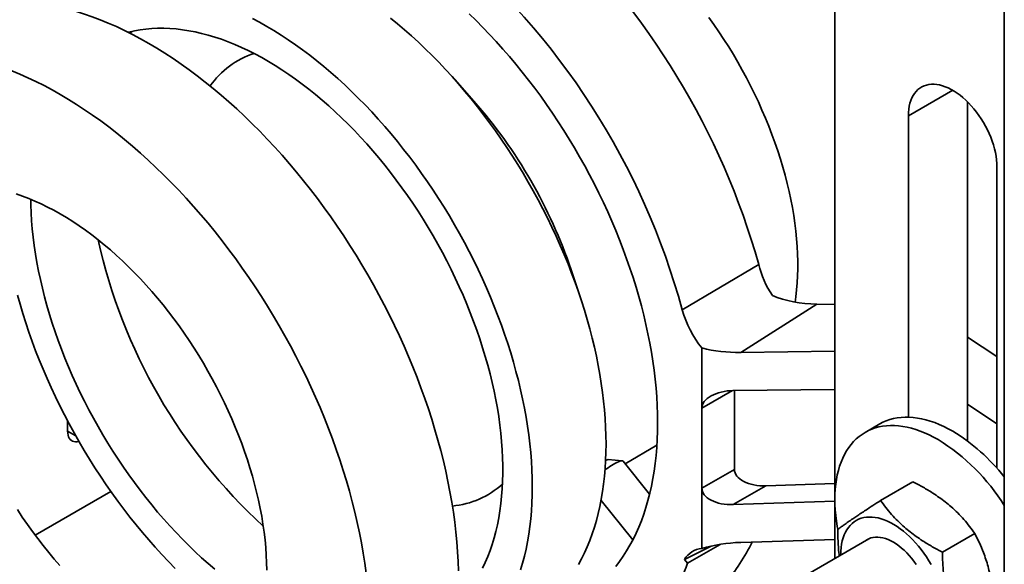
# Model space of a CAD drawing. Units: inches. Extents: x 0.2 to 8.4, y 0.1 to 10.9.
# Drawn here: x 6.8 to 7.6, y 7.3 to 7.8 of the extents above; entities that cross this region are included whole.
import ezdxf

# ---------------------------------------------------------------- set-up
doc = ezdxf.new("R2010")
doc.units = ezdxf.units.IN
doc.header["$MEASUREMENT"] = 0

msp = doc.modelspace()

# ---------------------------------------------------------------- linework, layer by layer
at = {"color": 7, "linetype": 'Continuous', "lineweight": 35}
for p, q in [((7.61740471, 6.87556473), (7.61740471, 8.66521743)), ((7.4721953, 7.35360389), (7.4721953, 8.12537357)), ((7.16330874, 7.7447334), (7.14720919, 7.76291358)), ((7.58583744, 7.4541024), (7.58583744, 7.74426926)), ((7.53532982, 7.474458), (7.53532982, 7.73218517)), ((7.61109127, 7.68844902), (7.61109127, 7.43072184)), ((7.40715359, 7.60515928), (7.3417246, 7.56621625)), ((7.40724396, 7.60510711), (7.3417246, 7.56621625)), ((7.40715359, 7.60515928), (7.40724396, 7.60510711)), ((7.25427367, 7.57745236), (7.24658111, 7.60048579)), ((7.45698601, 7.57109455), (7.39175723, 7.52980776)), ((7.45698601, 7.57109455), (7.4721953, 7.57090523)), ((7.61109128, 7.52625703), (7.58583746, 7.54299694)), ((7.35855314, 7.48204478), (7.35855314, 7.53362389)), ((7.4721953, 7.5307947), (7.39175723, 7.52980776)), ((7.38537029, 7.49721079), (7.4721953, 7.49807585)), ((7.38641704, 7.4972212), (7.38641704, 7.42972734)), ((7.61109127, 7.46876756), (7.58583744, 7.48550747)), ((7.35855314, 7.48204478), (7.35855314, 7.41364186)), ((6.81559614, 7.47105531), (6.81559614, 7.46235805)), ((7.51071563, 7.46862714), (7.49826045, 7.46143691)), ((7.29278826, 7.43465315), (7.32004991, 7.45039097)), ((7.27672022, 7.4377526), (7.27614618, 7.43749776)), ((7.29027957, 7.43709942), (7.2782735, 7.4381213)), ((7.31375974, 7.40856486), (7.29112045, 7.43672793)), ((7.35855314, 7.41364186), (7.38641704, 7.42972734)), ((7.41323418, 7.41573795), (7.4721953, 7.41773738)), ((7.51155346, 7.40323762), (7.53921564, 7.41920666)), ((6.78790068, 7.37346438), (6.85261618, 7.41082385)), ((7.35855314, 7.36206274), (7.35855314, 7.41364186)), ((7.41323418, 7.41573795), (7.38537029, 7.39965247)), ((7.27219814, 7.40326377), (7.29936915, 7.36946329)), ((7.4721953, 7.40259681), (7.38537029, 7.39965247)), ((7.56447638, 7.35897374), (7.59213856, 7.37494278)), ((7.50131325, 7.37041334), (7.37281047, 7.29623026)), ((7.39175723, 7.3673357), (7.4721953, 7.36987796)), ((7.36644877, 7.36413726), (7.34362352, 7.35276731)), ((7.3462467, 7.34950408), (7.37421599, 7.36565041)), ((7.3462467, 7.34950408), (7.34362352, 7.35276731))]:
    msp.add_line(p, q, dxfattribs=at)
at = {"color": 8, "linetype": 'Continuous', "lineweight": 35}
for p, q in [((7.53532982, 7.73218517), (7.57321669, 7.7540568)), ((7.3848088, 7.49720184), (7.35855314, 7.48204478)), ((6.81559615, 7.46235569), (6.82254849, 7.45834219))]:
    msp.add_line(p, q, dxfattribs=at)
at = {"color": 7, "linetype": 'Continuous', "lineweight": 35, "flags": 128}
for points in [[(6.77088764, 7.83021008), (6.77719179, 7.8299268), (6.78356986, 7.82940915), (6.79001748, 7.82865746), (6.79653022, 7.82767227), (6.80310362, 7.8264542), (6.80973319, 7.82500416), (6.81641437, 7.8233231), (6.82314258, 7.82141218), (6.82991322, 7.81927274), (6.83672164, 7.81690619), (6.84356318, 7.81431417), (6.85043315, 7.81149848), (6.85732684, 7.80846105), (6.86423952, 7.80520391), (6.87116647, 7.80172937), (6.87810292, 7.79803973), (6.88504413, 7.7941376)], [(6.97375446, 7.81542776), (6.97990467, 7.81216601), (6.98605939, 7.8087092), (6.9922141, 7.80505992), (6.99836431, 7.8012208), (7.00450549, 7.79719469), (7.01063314, 7.79298452), (7.01674277, 7.78859341), (7.0228299, 7.78402454), (7.02889005, 7.77928129), (7.03491879, 7.77436711), (7.04091171, 7.76928563), (7.04686438, 7.76404058), (7.05277246, 7.75863578), (7.05863162, 7.75307522), (7.06443754, 7.74736296), (7.07018599, 7.74150321), (7.07587272, 7.73550025), (7.0814936, 7.7293585), (7.08704447, 7.72308245), (7.09252128, 7.71667669), (7.09792001, 7.71014593), (7.10323669, 7.70349499), (7.10846744, 7.6967287), (7.1136084, 7.68985205), (7.11865583, 7.68287009), (7.123606, 7.67578791), (7.12845529, 7.66861074), (7.13320014, 7.66134382), (7.13783708, 7.65399248), (7.14236269, 7.64656214), (7.14677367, 7.6390582), (7.15106679, 7.63148621), (7.15523886, 7.6238517), (7.15928687, 7.61616027), (7.16320783, 7.60841757), (7.16699885, 7.60062928), (7.17065719, 7.5928011), (7.17418011, 7.58493877), (7.17756508, 7.57704808), (7.18080959, 7.56913479), (7.18391125, 7.56120472), (7.18686783, 7.55326368), (7.18967711, 7.54531749), (7.19233705, 7.537372), (7.1948457, 7.52943301), (7.19720123, 7.52150636), (7.19940189, 7.51359786), (7.20144609, 7.5057133), (7.20333232, 7.49785847), (7.2050592, 7.49003912), (7.20662544, 7.48226102), (7.20802992, 7.47452984), (7.20927162, 7.46685126), (7.21034958, 7.45923091), (7.21126306, 7.45167439), (7.21201135, 7.44418723), (7.21259394, 7.43677493), (7.21301037, 7.42944292), (7.21326037, 7.42219657), (7.2133437, 7.41504121), (7.21326037, 7.40798208), (7.21301037, 7.40102437), (7.21259394, 7.39417316), (7.21201135, 7.38743349), (7.21126306, 7.3808103), (7.21034958, 7.37430845), (7.20927162, 7.36793271), (7.20802992, 7.36168775), (7.20662544, 7.35557815), (7.2050592, 7.34960839), (7.20333232, 7.34378287)], [(7.09202459, 7.81572808), (7.09805333, 7.8108139), (7.10404624, 7.80573242), (7.10999892, 7.80048737), (7.115907, 7.79508257), (7.12176616, 7.78952201), (7.12757208, 7.78380976), (7.13332052, 7.77795001), (7.13900726, 7.77194704), (7.14462813, 7.76580529), (7.150179, 7.75952924), (7.15565582, 7.75312348), (7.16105454, 7.74659272), (7.16637123, 7.73994178), (7.17160197, 7.73317549), (7.17674294, 7.72629884), (7.18179037, 7.71931688), (7.18674053, 7.7122347), (7.19158982, 7.70505753), (7.19633468, 7.69779061), (7.20097161, 7.69043927), (7.20549723, 7.68300893), (7.2099082, 7.67550499), (7.21420132, 7.667933), (7.2183734, 7.6602985), (7.22242141, 7.65260706), (7.22634236, 7.64486436), (7.23013339, 7.63707607), (7.23379172, 7.62924789), (7.23731465, 7.62138557), (7.24069961, 7.61349487), (7.24394413, 7.60558158), (7.24704579, 7.59765152), (7.25000236, 7.58971047), (7.25281165, 7.58176429), (7.25547159, 7.57381879), (7.25798023, 7.5658798), (7.26033576, 7.55795315), (7.26253643, 7.55004465), (7.26458063, 7.54216009), (7.26646685, 7.53430526), (7.26819373, 7.52648591), (7.26975997, 7.51870781), (7.27116446, 7.51097663), (7.27240615, 7.50329805), (7.27348412, 7.4956777), (7.27439759, 7.48812118), (7.27514589, 7.48063403), (7.27572848, 7.47322172), (7.27614491, 7.46588971), (7.2763949, 7.45864336), (7.27647824, 7.45148801), (7.2763949, 7.44442887), (7.27614491, 7.43747116), (7.27572848, 7.43061995), (7.27514589, 7.42388029), (7.27439759, 7.4172571), (7.27348412, 7.41075525), (7.27240615, 7.4043795), (7.27116446, 7.39813454), (7.26975997, 7.39202494), (7.26819373, 7.38605518), (7.26646685, 7.38022966), (7.26458063, 7.37455261), (7.26253643, 7.36902824), (7.26033576, 7.36366056), (7.25798023, 7.35845355), (7.25547159, 7.35341098), (7.25281165, 7.3485366)], [(7.32067242, 7.46971139), (7.32058892, 7.47697104), (7.32033851, 7.48432188), (7.31992135, 7.49175867), (7.31933776, 7.4992761), (7.31858813, 7.5068688), (7.31767301, 7.51453133), (7.31659307, 7.52225821), (7.31534905, 7.53004392), (7.31394186, 7.53788292), (7.31237249, 7.54576957), (7.31064208, 7.55369826), (7.30875186, 7.5616633), (7.30670317, 7.56965901), (7.3044975, 7.57767967), (7.3021364, 7.58571955), (7.29962157, 7.5937729), (7.29695482, 7.60183397), (7.29413802, 7.60989698), (7.29117323, 7.61795619), (7.28806254, 7.62600581), (7.28480818, 7.63404012), (7.28141246, 7.64205335), (7.27787783, 7.65003979), (7.27420681, 7.65799372), (7.27040204, 7.66590946), (7.26646619, 7.67378136), (7.26240214, 7.68160376), (7.25821274, 7.6893711), (7.25390101, 7.69707782), (7.24947004, 7.70471841), (7.24492299, 7.71228741), (7.24026308, 7.71977939), (7.2354937, 7.72718903), (7.2306182, 7.73451101), (7.22564011, 7.7417401), (7.22056296, 7.74887114), (7.2153904, 7.75589901), (7.2101261, 7.76281871), (7.20477385, 7.76962531), (7.19933747, 7.77631389), (7.19382084, 7.78287972), (7.1882279, 7.78931807), (7.18256265, 7.79562436), (7.17682915, 7.80179409), (7.17103149, 7.80782282), (7.16517382, 7.81370626), (7.15926032, 7.8194402)], [(7.36444337, 7.81640814), (7.36885084, 7.81022523), (7.37315969, 7.80394496), (7.37736586, 7.79757328), (7.3814654, 7.79111616), (7.38545447, 7.78457968), (7.38932931, 7.77796995), (7.39308628, 7.7712932), (7.39672186, 7.76455569), (7.40023263, 7.75776376), (7.4036153, 7.75092378), (7.40686667, 7.7440422), (7.40998372, 7.73712544), (7.41296349, 7.73018003), (7.4158032, 7.72321248), (7.41850017, 7.71622935), (7.42105189, 7.70923718), (7.42345594, 7.70224255), (7.42571005, 7.69525204), (7.42781214, 7.6882722), (7.42976021, 7.68130958), (7.43155245, 7.67437073), (7.43318715, 7.66746217), (7.43466279, 7.6605904), (7.43597799, 7.65376185), (7.4371315, 7.64698295), (7.43812223, 7.64026007), (7.43894929, 7.63359951), (7.43961185, 7.62700755), (7.44010932, 7.62049036), (7.44044123, 7.61405407), (7.44060726, 7.60770472), (7.44060726, 7.60144828), (7.44044123, 7.59529064), (7.44010932, 7.58923756), (7.43961185, 7.58329474), (7.43894929, 7.57746775), (7.43829711, 7.57286961)], [(6.86750052, 7.8035944), (6.86801333, 7.80372614), (6.87276521, 7.80481541), (6.87761033, 7.80569187), (6.88254473, 7.80635478), (6.88756432, 7.8068036), (6.89266498, 7.80703797), (6.89784251, 7.80705769), (6.90309266, 7.80686275), (6.90841108, 7.8064533), (6.91379343, 7.80582968), (6.91923525, 7.80499241), (6.92473207, 7.80394216), (6.93027937, 7.80267984), (6.93587259, 7.80120642), (6.9415071, 7.79952318), (6.9471783, 7.79763145), (6.95288149, 7.79553283), (6.95861199, 7.79322903), (6.96436508, 7.79072195), (6.97013603, 7.78801364), (6.97592008, 7.78510634), (6.98171248, 7.78200244), (6.98750845, 7.7787045), (6.99330324, 7.77521524), (6.99909206, 7.7715375), (7.00487016, 7.76767436), (7.01063277, 7.76362896), (7.01637515, 7.75940463), (7.02209259, 7.75500485), (7.02778036, 7.75043327), (7.0334338, 7.74569361), (7.03904824, 7.74078981), (7.04461907, 7.73572587), (7.0501417, 7.730506), (7.05561159, 7.72513445), (7.06102422, 7.71961567), (7.06637516, 7.71395421), (7.07165999, 7.70815469), (7.07687437, 7.70222192), (7.08201399, 7.69616078), (7.08707464, 7.68997625), (7.09205215, 7.68367341), (7.09694241, 7.67725747), (7.1017414, 7.6707337), (7.10644519, 7.66410746), (7.11104989, 7.65738423), (7.1155517, 7.65056952), (7.11994694, 7.64366894), (7.12423198, 7.63668818), (7.12840328, 7.62963298), (7.13245743, 7.62250917), (7.13639108, 7.61532256), (7.14020099, 7.60807911), (7.14388404, 7.60078478), (7.14743719, 7.59344555), (7.1508575, 7.58606748), (7.15414218, 7.57865663), (7.15728851, 7.57121911), (7.16029391, 7.56376104), (7.16315589, 7.55628856), (7.16587211, 7.54880782), (7.16844033, 7.54132497), (7.17085844, 7.53384617), (7.17312444, 7.52637757), (7.17523647, 7.51892535), (7.17719279, 7.5114956), (7.1789918, 7.50409447), (7.18063201, 7.49672803), (7.18211207, 7.48940235), (7.18343076, 7.48212346), (7.18458701, 7.47489734), (7.18557984, 7.46772997), (7.18640846, 7.46062721), (7.18707218, 7.45359493), (7.18757043, 7.44663892), (7.18790283, 7.43976489), (7.18806911, 7.43297851), (7.18806911, 7.42628535), (7.18790283, 7.41969094), (7.18757043, 7.4132007), (7.18707218, 7.40681996), (7.18640846, 7.40055399), (7.18557984, 7.39440794), (7.18458701, 7.38838685), (7.18343076, 7.38249572), (7.18211207, 7.37673936), (7.18063201, 7.37112252), (7.1789918, 7.36564982), (7.17719279, 7.36032578), (7.17523647, 7.35515476), (7.17312444, 7.35014103), (7.17085844, 7.3452887)], [(6.86922506, 7.80272438), (6.87010942, 7.80371105), (6.87071697, 7.80437457)], [(6.88504413, 7.7941376), (6.89198534, 7.79002558), (6.8989218, 7.78570656), (6.90584874, 7.78118342), (6.91276143, 7.77645935), (6.91965512, 7.77153748), (6.92652508, 7.76642128), (6.93336662, 7.76111423), (6.94017504, 7.75561995), (6.94694568, 7.74994217), (6.95367389, 7.74408486), (6.96035507, 7.738052), (6.96698464, 7.73184771), (6.97355804, 7.72547628), (6.98007079, 7.71894202), (6.9865184, 7.71224945), (6.99289647, 7.70540314), (6.99920062, 7.6984078), (7.00542654, 7.6912682), (7.01156995, 7.68398926), (7.01762665, 7.67657595), (7.02359249, 7.66903333), (7.02946337, 7.66136661), (7.03523526, 7.65358105), (7.04090424, 7.64568195), (7.04646638, 7.63767473), (7.0519179, 7.62956489), (7.05725505, 7.62135799), (7.06247417, 7.61305964), (7.06757171, 7.60467554), (7.07254414, 7.59621143), (7.07738806, 7.58767311), (7.08210016, 7.57906643), (7.08667722, 7.5703973), (7.09111607, 7.56167167), (7.09541371, 7.55289548), (7.09956716, 7.54407478), (7.10357359, 7.5352156), (7.10743024, 7.52632403), (7.11113449, 7.51740614), (7.1146838, 7.50846804), (7.11807571, 7.49951588), (7.12130792, 7.49055578), (7.1243782, 7.48159388), (7.12728445, 7.47263634), (7.13002469, 7.46368927), (7.13259703, 7.45475882), (7.13499971, 7.4458511), (7.13723106, 7.43697225), (7.1392896, 7.4281283), (7.14117388, 7.41932535), (7.14288263, 7.41056942), (7.14441469, 7.4018665), (7.14576897, 7.39322258), (7.14694454, 7.38464358), (7.14794064, 7.37613536), (7.14875658, 7.36770374), (7.14939175, 7.35935456), (7.14984578, 7.35109347), (7.1501183, 7.34292619)], [(6.76780174, 7.77057802), (6.77467171, 7.76776233), (6.7815654, 7.7647249), (6.78847808, 7.76146776), (6.79540502, 7.75799322), (6.80234148, 7.75430358), (6.80928269, 7.75040145)], [(7.53532982, 7.73218517), (7.53541441, 7.73505806), (7.53566782, 7.73782045), (7.5360889, 7.74046001), (7.53667577, 7.74296495), (7.53742581, 7.74532407), (7.53833568, 7.74752682), (7.5394013, 7.74956341), (7.54061791, 7.75142471), (7.54198012, 7.75310239), (7.54348178, 7.75458902), (7.54511625, 7.75587789), (7.54687617, 7.75696329), (7.5487537, 7.75784036), (7.55074047, 7.75850519), (7.5528276, 7.75895475), (7.55500576, 7.75918715), (7.55726523, 7.75920125), (7.55959593, 7.75899699), (7.56198743, 7.75857536), (7.56442904, 7.75793819), (7.56690988, 7.75708833), (7.56941887, 7.75602954), (7.57194477, 7.75476664), (7.57447634, 7.7533052), (7.57700225, 7.75165175), (7.57951124, 7.74981372), (7.58199207, 7.74779926), (7.58443368, 7.74561742), (7.58682518, 7.74327788), (7.58915585, 7.74079119), (7.59141532, 7.73816836), (7.59359351, 7.7354211), (7.59568061, 7.7325618), (7.59766739, 7.72960309), (7.59954494, 7.72655825), (7.60130487, 7.72344089), (7.60293933, 7.72026491), (7.60444099, 7.7170445), (7.60580318, 7.71379406), (7.60701982, 7.71052807), (7.60808543, 7.70726115), (7.6089953, 7.70400788), (7.60974535, 7.70078278), (7.61033221, 7.69760025), (7.61075327, 7.69447454), (7.61100667, 7.69141957), (7.61109127, 7.68844902)], [(6.80928269, 7.75040145), (6.8162239, 7.74628943), (6.82316036, 7.74197041), (6.8300873, 7.73744727), (6.83699998, 7.7327232), (6.84389367, 7.72780133), (6.85076364, 7.72268513), (6.85760518, 7.71737808), (6.8644136, 7.7118838), (6.87118424, 7.70620603), (6.87791245, 7.70034871), (6.88459363, 7.69431585), (6.8912232, 7.68811156), (6.8977966, 7.68174014), (6.90430934, 7.67520587), (6.91075696, 7.6685133), (6.91713503, 7.66166699), (6.92343918, 7.65467165), (6.9296651, 7.64753206), (6.93580851, 7.64025311), (6.94186521, 7.6328398), (6.94783105, 7.62529718), (6.95370193, 7.61763046), (6.95947382, 7.6098449), (6.9651428, 7.6019458), (6.97070494, 7.59393858), (6.97615646, 7.58582874), (6.9814936, 7.57762184), (6.98671273, 7.56932349), (6.99181026, 7.56093939), (6.9967827, 7.55247528), (7.00162662, 7.54393696), (7.00633872, 7.53533028), (7.01091577, 7.52666115), (7.01535463, 7.51793552), (7.01965227, 7.50915933), (7.02380572, 7.50033863), (7.02781214, 7.49147945), (7.0316688, 7.48258788), (7.03537305, 7.47366999), (7.03892236, 7.46473189), (7.04231427, 7.45577973), (7.04554647, 7.44681963), (7.04861676, 7.43785773), (7.05152301, 7.42890019), (7.05426325, 7.41995312), (7.05683559, 7.41102267), (7.05923827, 7.40211495), (7.06146962, 7.3932361), (7.06352816, 7.38439216), (7.06541244, 7.3755892), (7.06712119, 7.36683327), (7.06865325, 7.35813035), (7.07000753, 7.34948643), (7.0711831, 7.34090743)], [(6.77164594, 7.66538082), (6.77695671, 7.66355317), (6.78229785, 7.66151949), (6.78766434, 7.65928166), (6.79305113, 7.65684178), (6.79845318, 7.65420218), (6.80386539, 7.65136531), (6.80928269, 7.64833385)], [(6.9415071, 7.3444151), (6.93587259, 7.34923734), (6.93027937, 7.35422171), (6.92473207, 7.35936416), (6.91923525, 7.36466041), (6.91379343, 7.37010614), (6.90841108, 7.37569684), (6.90309266, 7.38142791), (6.89784251, 7.38729466), (6.89266498, 7.39329223), (6.88756432, 7.3994157), (6.88254473, 7.40566002), (6.87761033, 7.41202006), (6.87276521, 7.41849058), (6.86801333, 7.42506626), (6.86335861, 7.43174168), (6.85880488, 7.43851137), (6.85435591, 7.44536971), (6.85001532, 7.45231109), (6.84578671, 7.45932979), (6.84167355, 7.46642004), (6.83767925, 7.47357598), (6.83380707, 7.48079175), (6.83006019, 7.48806139), (6.82644174, 7.49537892), (6.82295464, 7.50273833), (6.81960179, 7.51013355), (6.81638596, 7.5175585), (6.8133098, 7.52500705), (6.8103758, 7.5324731), (6.8075864, 7.53995048), (6.80494391, 7.54743305), (6.80245049, 7.55491464), (6.80010819, 7.5623891), (6.79791895, 7.56985029), (6.79588456, 7.57729204), (6.79400671, 7.58470824), (6.79228692, 7.59209279), (6.79072662, 7.59943961), (6.7893271, 7.60674265), (6.78808951, 7.61399589), (6.78701486, 7.62119338), (6.78610404, 7.62832918), (6.78535781, 7.63539742), (6.78477676, 7.64239228), (6.78436138, 7.64930802), (6.78411202, 7.65613893), (6.78403675, 7.66081558)], [(6.80928269, 7.64833385), (6.81469999, 7.64511063), (6.8201122, 7.64169869), (6.82551425, 7.63810123), (6.83090104, 7.63432164), (6.83626753, 7.63036346), (6.84160867, 7.62623039), (6.84691944, 7.62192636), (6.85219486, 7.61745537), (6.85742998, 7.61282164), (6.86261986, 7.60802952), (6.86775965, 7.60308351), (6.8728445, 7.59798825), (6.87786966, 7.59274852), (6.88283038, 7.58736927), (6.88772202, 7.58185552), (6.89253998, 7.57621247), (6.89727973, 7.57044542), (6.90193682, 7.5645598), (6.90650688, 7.5585611), (6.91098562, 7.55245497), (6.91536882, 7.54624716), (6.91965238, 7.5399435), (6.92383226, 7.53354988), (6.92790454, 7.52707235), (6.93186539, 7.52051698), (6.9357111, 7.51388991), (6.93943806, 7.50719737), (6.94304275, 7.50044567), (6.9465218, 7.49364113), (6.94987194, 7.48679015), (6.95309001, 7.47989916), (6.95617301, 7.47297463), (6.95911803, 7.46602307), (6.96192228, 7.45905102), (6.96458319, 7.45206501), (6.96709819, 7.44507161), (6.96946497, 7.4380774), (6.97168128, 7.43108893), (6.97374503, 7.42411278), (6.97565432, 7.41715549), (6.97740733, 7.41022361), (6.9790024, 7.40332364), (6.98043805, 7.39646206), (6.98171293, 7.38964533), (6.98282584, 7.38287985), (6.98377574, 7.37617195), (6.98456174, 7.36952795), (6.98518308, 7.36295411), (6.98563921, 7.35645657), (6.98592966, 7.35004146), (6.9860542, 7.34371478)], [(6.90768123, 7.34513635), (6.90193278, 7.3509961), (6.89624605, 7.35699907), (6.89062517, 7.36314082), (6.8850743, 7.36941687), (6.87959749, 7.37582263), (6.87419876, 7.38235339), (6.86888208, 7.38900433), (6.86365133, 7.39577062), (6.85851037, 7.40264727), (6.85346294, 7.40962923), (6.84851277, 7.41671141), (6.84366348, 7.42388858), (6.83891863, 7.4311555), (6.83428169, 7.43850684), (6.82975608, 7.44593718), (6.8253451, 7.45344112), (6.82105198, 7.46101311), (6.81687991, 7.46864761), (6.8128319, 7.47633905), (6.80891094, 7.48408175), (6.80511992, 7.49187004), (6.80146158, 7.49969822), (6.79793866, 7.50756054), (6.79455369, 7.51545124), (6.79130918, 7.52336453), (6.78820752, 7.53129459), (6.78525094, 7.53923564), (6.78244166, 7.54718182), (6.77978172, 7.55512732), (6.77727307, 7.56306631), (6.77491754, 7.57099296), (6.77271688, 7.57890146)], [(7.28480818, 7.34679065), (7.28806254, 7.35106754), (7.29117323, 7.35552564), (7.29413802, 7.36016177), (7.29695482, 7.36497258), (7.29962157, 7.36995468), (7.3021364, 7.37510447), (7.3044975, 7.38041828), (7.30670317, 7.38589233), (7.30875186, 7.39152267), (7.31064208, 7.39730531), (7.31237249, 7.40323611), (7.31394186, 7.40931081), (7.31534905, 7.41552509), (7.31659307, 7.4218745), (7.31767301, 7.4283545), (7.31858813, 7.43496046), (7.31933776, 7.44168765), (7.31992135, 7.44853128), (7.32033851, 7.45548644), (7.32058892, 7.46254816), (7.32067242, 7.46971139)], [(7.51071563, 7.46862714), (7.51349624, 7.47009549), (7.51639562, 7.47135791), (7.51940314, 7.47240905), (7.52251307, 7.47324694), (7.52571951, 7.47386996), (7.52901638, 7.47427691), (7.53239735, 7.47446705), (7.53585603, 7.47444), (7.5393858, 7.47419581), (7.54297996, 7.47373495), (7.54663166, 7.4730583), (7.55033397, 7.47216713), (7.5540798, 7.47106316), (7.55786208, 7.46974847), (7.56167355, 7.46822559), (7.56550701, 7.46649739), (7.5693551, 7.46456718), (7.57321054, 7.46243863)], [(6.82517401, 7.45373763), (6.82374548, 7.45342901), (6.82235503, 7.45334897), (6.82105015, 7.45350659), (6.81984986, 7.45389958), (6.81877167, 7.45452219), (6.81783131, 7.45536538), (6.81704248, 7.45641686), (6.81641669, 7.45766121), (6.81596306, 7.45908039), (6.8156882, 7.46065366), (6.81559614, 7.46235805)], [(7.47489283, 7.37852223), (7.47446218, 7.38090533), (7.47370985, 7.38570726), (7.47312319, 7.39044729), (7.47270335, 7.39511637), (7.47245114, 7.39970563), (7.47236701, 7.40420632), (7.47245114, 7.40860988), (7.47270335, 7.41290793), (7.47312319, 7.41709228), (7.47370985, 7.42115496), (7.47446218, 7.42508828), (7.47537878, 7.4288847), (7.4764579, 7.43253702), (7.47769751, 7.43603826), (7.47909519, 7.4393818), (7.48064832, 7.44256125), (7.48235396, 7.44557055), (7.48420881, 7.44840399), (7.4862094, 7.45105616), (7.48835188, 7.45352202), (7.49063218, 7.45579688), (7.49304596, 7.4578764), (7.49558864, 7.45975663), (7.49825538, 7.46143397), (7.50104106, 7.46290527), (7.50394044, 7.46416769), (7.50694796, 7.46521883), (7.51005789, 7.46605672), (7.51326433, 7.46667974), (7.5165612, 7.46708669), (7.51994217, 7.46727683), (7.52340085, 7.46724977), (7.52693062, 7.46700559), (7.53052478, 7.46654473), (7.53417648, 7.46586808), (7.53787878, 7.4649769), (7.54162462, 7.46387294), (7.5454069, 7.46255825), (7.54921837, 7.46103537), (7.55305183, 7.45930716), (7.55689992, 7.45737696), (7.56075536, 7.45524841)], [(7.29112045, 7.43672793), (7.29102483, 7.43682786), (7.29059801, 7.43704544), (7.28999006, 7.43710743), (7.28920916, 7.43701298), (7.2882659, 7.43676339), (7.28717303, 7.43636202)], [(6.8090417, 7.34750455), (6.80418633, 7.3530836), (6.79940692, 7.35878933), (6.79470794, 7.36461635), (6.79009382, 7.37055922), (6.78556889, 7.37661234), (6.78113739, 7.38277003), (6.77680351, 7.38902649), (6.77257129, 7.39537588)], [(7.55476243, 7.34831138), (7.55280211, 7.35165652), (7.55072861, 7.35492489), (7.54854959, 7.35810435), (7.5462732, 7.36118303), (7.54390787, 7.36414954), (7.54146244, 7.36699278), (7.53894595, 7.36970222), (7.53636781, 7.37226777), (7.5337376, 7.37467986), (7.53106508, 7.37692956), (7.52836023, 7.37900846), (7.5256331, 7.38090885), (7.52289382, 7.38262365), (7.52015259, 7.38414649), (7.51741962, 7.38547169), (7.51470506, 7.38659434), (7.51201899, 7.38751026), (7.50937145, 7.38821602), (7.50677224, 7.38870904), (7.50423107, 7.38898743), (7.50175737, 7.3890502), (7.49936036, 7.38889708), (7.49704895, 7.38852866), (7.49483171, 7.38794632), (7.49271693, 7.38715221), (7.49071246, 7.38614929), (7.48882575, 7.38494128), (7.48706382, 7.3835327), (7.48543323, 7.38192877), (7.48394005, 7.38013546), (7.48258983, 7.37815944), (7.48138762, 7.37600804), (7.48033783, 7.37368931), (7.4794444, 7.37121186), (7.47871069, 7.36858487), (7.47813938, 7.36581815), (7.47773257, 7.362922), (7.47749185, 7.35990717), (7.47741807, 7.35678487), (7.47741881, 7.35661937)], [(7.54184304, 7.34854358), (7.53997284, 7.35118795), (7.5380087, 7.35372474), (7.53596115, 7.35614037), (7.53384107, 7.35842199), (7.53165977, 7.36055742), (7.52942893, 7.36253525), (7.52716039, 7.36434495), (7.52486632, 7.36597684), (7.52255891, 7.36742224), (7.52025049, 7.36867342), (7.51795339, 7.3697237), (7.51567985, 7.37056749), (7.51344198, 7.3712003), (7.51125176, 7.37161872), (7.50912086, 7.37182054), (7.50706066, 7.37180466), (7.50508213, 7.3715712), (7.50319583, 7.37112139), (7.50141182, 7.37045763), (7.49973964, 7.36958345), (7.49878665, 7.36895477)]]:
    msp.add_lwpolyline(points, dxfattribs=at)
at = {"color": 7, "linetype": 'Continuous', "lineweight": 35}
for centre, radius, start, end in [((6.78748832, 7.43112477), 0.64364048, 15.68752776, 47.00442786), ((6.73694903, 7.40130426), 0.6268568, 15.2527546, 50.27418266), ((6.99781361, 7.71532229), 0.07371024, 107.86519596, 144.84434064), ((6.84563945, 7.46518695), 0.42315481, 18.6471039, 41.3475201), ((7.30004002, 7.72750683), 0.46937731, 192.47382243, 227.52080155), ((7.48528889, 7.62335423), 0.08014966, 193.15952889, 213.99125243), ((7.42831453, 7.59028483), 0.08987276, 195.5338305, 219.08386974), ((7.48916715, 7.32314658), 0.16268241, 37.99804007, 58.89485527), ((7.46889172, 7.30636515), 0.17494328, 31.90551929, 58.32466911), ((7.31022691, 7.38684503), 0.05462063, 114.96551496, 129.32591609), ((7.27827025, 7.43467879), 0.00344251, 89.94599034, 116.76045354), ((7.13832218, 7.47194371), 0.07377775, 275.16780986, 312.11189344), ((7.25694405, 7.43765629), 0.16065612, 319.11310752, 334.16482206), ((7.35982468, 7.34338335), 0.01872262, 93.89421893, 149.91991702), ((7.16851429, 7.41483493), 0.18935927, 330.85816946, 339.81759063)]:
    msp.add_arc(centre, radius, start, end, dxfattribs=at)
for centre, major_axis, ratio, start_param, end_param in [((7.45843351, 7.60975654), (0.06706869, 0), 0.576588089, 4.080812652, 4.690805087), ((7.39309594, 7.5724207), (0.07678899, 0.0024319), 0.554166928, 4.228331101, 4.677408419), ((7.38480452, 7.48262067), (0.02624731, 0.00083243), 0.555054538, 1.53164035, 3.123990918), ((7.41266841, 7.43030323), (0.02624731, 0.00083243), 0.555054538, 3.123990918, 4.716341486), ((7.38480452, 7.41421775), (0.02624731, 0.00083243), 0.555054538, 3.123990918, 4.716341486), ((7.39309594, 7.3247815), (0.07678899, 0.0024319), 0.554166928, 1.570679699, 2.019757016)]:
    msp.add_ellipse(centre, major_axis=major_axis, ratio=ratio, start_param=start_param, end_param=end_param, dxfattribs=at)
for points, knots in [([(7.53921564, 7.41920666), (7.54214084, 7.41766305), (7.54799042, 7.41457626), (7.55545625, 7.41005394), (7.56173011, 7.40582062), (7.56689995, 7.4019692), (7.57223694, 7.39756473), (7.57759875, 7.39255358), (7.5829012, 7.38688912), (7.58776967, 7.38101336), (7.59068217, 7.37696644), (7.59213856, 7.37494278)], [0, 0, 0, 0, 0.1323003388, 0.2645634267, 0.3547019543, 0.4449096594, 0.535031128, 0.6502149147, 0.7654165914, 0.8826968898, 1, 1, 1, 1]), ([(7.51155346, 7.40323762), (7.50932721, 7.40179497), (7.50487534, 7.39891006), (7.49931937, 7.39527236), (7.49474409, 7.39224846), (7.49105245, 7.38978428), (7.4873341, 7.38727302), (7.48372516, 7.38479476), (7.48030952, 7.38239779), (7.47731929, 7.38024845), (7.47564545, 7.37900309), (7.47480845, 7.37838034)], [0, 0, 0, 0, 0.132300014, 0.264562656, 0.354701011, 0.444908184, 0.53502943, 0.650213737, 0.765415538, 0.882696551, 1, 1, 1, 1]), ([(7.56447638, 7.35897374), (7.56155118, 7.36051736), (7.5557016, 7.36360415), (7.54823576, 7.36812646), (7.5419619, 7.37235978), (7.53679208, 7.37621121), (7.53145508, 7.38061567), (7.52609327, 7.38562683), (7.52079082, 7.39129128), (7.51592236, 7.39716706), (7.51300985, 7.40121397), (7.51155346, 7.40323762)], [0, 0, 0, 0, 0.132300351, 0.264563447, 0.354701974, 0.444909668, 0.535031135, 0.65021492, 0.765416595, 0.882696906, 1, 1, 1, 1]), ([(7.47480845, 7.37838034), (7.4748742, 7.37502758), (7.47500568, 7.368323), (7.47552609, 7.3608274), (7.47607021, 7.35674761), (7.47618251, 7.35590565)], [0, 0, 0, 0, 0.442540314, 0.884955147, 1, 1, 1, 1]), ([(7.59213856, 7.37494278), (7.59347624, 7.37232526), (7.59615121, 7.36709094), (7.59927922, 7.35963414), (7.60169505, 7.35279102), (7.60350753, 7.34666838), (7.60516809, 7.33977693), (7.60654855, 7.3320724), (7.60756549, 7.32350891), (7.60816782, 7.31474712), (7.60826692, 7.30879698), (7.60831648, 7.30582163)], [0, 0, 0, 0, 0.132300032, 0.264562789, 0.354700903, 0.444908323, 0.535029584, 0.650213808, 0.76541572, 0.882696582, 1, 1, 1, 1]), ([(7.58065429, 7.28985258), (7.57931659, 7.29247012), (7.57664158, 7.29770445), (7.57351369, 7.3051612), (7.57109775, 7.31200436), (7.56928536, 7.31812696), (7.56762479, 7.32501843), (7.56624434, 7.33272295), (7.56522734, 7.34128646), (7.56462508, 7.35004824), (7.56452595, 7.35599838), (7.56447638, 7.35897374)], [0, 0, 0, 0, 0.13230017, 0.264562669, 0.354701066, 0.444908174, 0.535029449, 0.650213655, 0.765415715, 0.882696428, 1, 1, 1, 1])]:
    msp.add_open_spline(points, degree=3, knots=knots, dxfattribs=at)

doc.saveas('drawing.dxf')
